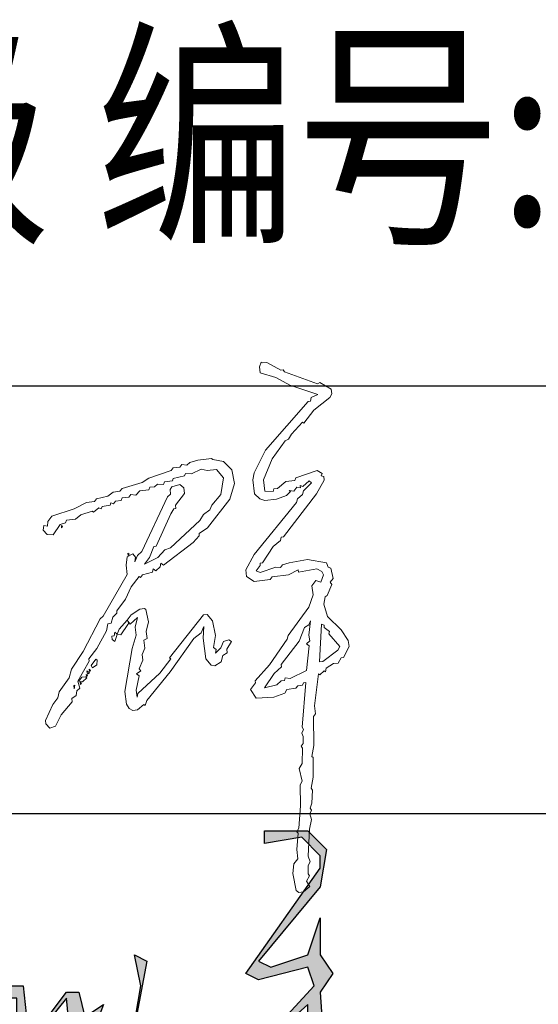
# Model space of a CAD drawing. Extents: x 1157948 to 2029125, y -1091704 to -313610.
# Drawn here: x 1193375 to 1193737, y -792980 to -792293 of the extents above; entities that cross this region are included whole.
import ezdxf
from ezdxf.enums import TextEntityAlignment as Align

# ---------------------------------------------------------------- set-up
doc = ezdxf.new("R2010")
doc.units = 0
doc.header["$LTSCALE"] = 1000
doc.layers.add('PUB_TITLE', color=4, linetype='Continuous')
doc.layers.add('签名', color=7, linetype='Continuous', lineweight=13)
doc.styles.add('标题栏-证书', font='txt', dxfattribs={"width": 0.83, "height": 2.5})

# ---------------------------------------------------------------- blocks, each defined once
blk = doc.blocks.new('A$C616F69B0')
h = blk.add_hatch(color=256)
h.dxf.hatch_style = 1
h.paths.add_polyline_path([(3.456, 6.552), (3.6, 6.552), (2.952, 5.616), (3.384, 5.544), (2.664, 5.04), (2.664, 4.752), (4.32, 5.472), (4.464, 5.688), (4.392, 6.192), (4.608, 5.904), (4.608, 5.688), (4.392, 5.4), (2.808, 4.752), (2.304, 4.392), (1.152, 1.728), (0.936, 0.576), (1.152, 0.504), (1.08, 0.36), (0.936, 0.36), (0.792, 0.576), (1.296, 2.304), (2.232, 4.392), (2.088, 4.464), (0.216, 3.672), (0, 3.744), (2.304, 4.608), (2.664, 5.256), (1.944, 5.256), (2.664, 5.688), (3.168, 6.192), (2.376, 6.192), (2.664, 6.336), (3.312, 6.408)])
h.paths.add_polyline_path([(7.632, 6.552), (7.776, 6.552), (8.136, 6.552), (8.352, 6.336), (8.28, 5.904), (7.56, 5.04), (7.704, 4.968), (8.136, 5.112), (8.28, 5.544), (8.28, 5.112), (8.424, 4.896), (8.28, 4.68), (8.352, 3.6), (9, 3.744), (9.144, 3.888), (8.856, 4.32), (9.36, 3.888), (9.288, 3.744), (8.208, 3.384), (8.208, 2.304), (7.92, 0), (8.136, 3.312), (7.848, 3.384), (6.552, 2.952), (6.192, 2.952), (6.264, 3.168), (7.2, 3.744), (6.408, 3.168), (6.48, 3.096), (7.992, 3.456), (8.136, 3.6), (8.136, 4.536), (7.416, 3.888), (8.208, 4.752), (8.136, 4.968), (7.56, 4.824), (7.416, 4.896), (8.28, 6.12), (8.28, 6.264), (8.064, 6.48), (7.632, 6.408)])
h.paths.add_polyline_path([(6.12, 5.112), (6.264, 5.04), (6.048, 3.888), (6.192, 4.752)])
h.paths.add_polyline_path([(4.464, 4.752), (4.824, 4.752), (4.896, 4.104), (5.328, 4.68), (5.472, 4.68), (5.544, 4.392), (5.76, 4.536), (5.544, 3.96), (5.4, 3.888), (5.328, 4.608), (5.04, 4.248), (4.896, 3.816), (4.608, 3.528), (4.752, 4.176), (4.752, 4.608), (4.392, 4.608), (3.528, 3.816), (3.456, 3.672), (3.6, 3.456), (3.456, 2.88), (3.24, 2.664), (3.024, 2.664), (2.952, 2.88), (3.312, 3.6), (3.024, 3.744), (3.384, 3.744), (4.032, 4.464)])
h.paths.add_polyline_path([(3.456, 3.456), (3.384, 3.6), (3.168, 3.24), (3.168, 2.808), (3.528, 3.24)], flags=16)
at = {"linetype": 'Continuous', "elevation": -40}
for points in [[(3.456, 6.552), (3.6, 6.552), (2.952, 5.616), (3.384, 5.544), (2.664, 5.04), (2.664, 4.752), (4.32, 5.472), (4.464, 5.688), (4.392, 6.192), (4.608, 5.904), (4.608, 5.688), (4.392, 5.4), (2.808, 4.752), (2.304, 4.392), (1.152, 1.728), (0.936, 0.576), (1.152, 0.504), (1.08, 0.36), (0.936, 0.36), (0.792, 0.576), (1.296, 2.304), (2.232, 4.392), (2.088, 4.464), (0.216, 3.672), (0, 3.744), (2.304, 4.608), (2.664, 5.256), (1.944, 5.256), (2.664, 5.688), (3.168, 6.192), (2.376, 6.192), (2.664, 6.336), (3.312, 6.408), (3.456, 6.552)], [(7.632, 6.552), (7.776, 6.552), (8.136, 6.552), (8.352, 6.336), (8.28, 5.904), (7.56, 5.04), (7.704, 4.968), (8.136, 5.112), (8.28, 5.544), (8.28, 5.112), (8.424, 4.896), (8.28, 4.68), (8.352, 3.6), (9, 3.744), (9.144, 3.888), (8.856, 4.32), (9.36, 3.888), (9.288, 3.744), (8.208, 3.384), (8.208, 2.304), (7.92, 0), (8.136, 3.312), (7.848, 3.384), (6.552, 2.952), (6.192, 2.952), (6.264, 3.168), (7.2, 3.744), (6.408, 3.168), (6.48, 3.096), (7.992, 3.456), (8.136, 3.6), (8.136, 4.536), (7.416, 3.888), (8.208, 4.752), (8.136, 4.968), (7.56, 4.824), (7.416, 4.896), (8.28, 6.12), (8.28, 6.264), (8.064, 6.48), (7.632, 6.408), (7.632, 6.552)], [(6.12, 5.112), (6.264, 5.04), (6.048, 3.888), (6.192, 4.752), (6.12, 5.112)], [(4.464, 4.752), (4.824, 4.752), (4.896, 4.104), (5.328, 4.68), (5.472, 4.68), (5.544, 4.392), (5.76, 4.536), (5.544, 3.96), (5.4, 3.888), (5.328, 4.608), (5.04, 4.248), (4.896, 3.816), (4.608, 3.528), (4.752, 4.176), (4.752, 4.608), (4.392, 4.608), (3.528, 3.816), (3.456, 3.672), (3.6, 3.456), (3.456, 2.88), (3.24, 2.664), (3.024, 2.664), (2.952, 2.88), (3.312, 3.6), (3.024, 3.744), (3.384, 3.744), (4.032, 4.464), (4.464, 4.752)], [(3.456, 3.456), (3.384, 3.6), (3.168, 3.24), (3.168, 2.808), (3.528, 3.24), (3.456, 3.456)]]:
    blk.add_lwpolyline(points, dxfattribs=at)
blk = doc.blocks.new('3')
at = {"layer": '签名', "ltscale": 0.01}
for p, q in [((1341815.7, 17543.6, 16003585), (1341812.8, 17535.2, 16003585)), ((1341812.8, 17535.2, 16003585), (1341814, 17525.2, 16003585)), ((1341818, 17541.9, 16003585), (1341815.7, 17543.6, 16003585)), ((1341825.9, 17542.9, 16003585), (1341818, 17541.9, 16003585)), ((1341849.8, 17529.8, 16003585), (1341825.9, 17542.9, 16003585)), ((1341853.7, 17530.3, 16003585), (1341849.8, 17529.8, 16003585)), ((1341856.2, 17526.6, 16003585), (1341853.7, 17530.3, 16003585)), ((1341814, 17525.2, 16003585), (1341841.4, 17516.6, 16003585)), ((1341841.4, 17516.6, 16003585), (1341865.2, 17503.6, 16003585)), ((1341913.3, 17505.7, 16003585), (1341856.2, 17526.6, 16003585)), ((1341865.2, 17503.6, 16003585), (1341913.7, 17487.6, 16003585)), ((1341917.1, 17508.2, 16003585), (1341913.3, 17505.7, 16003585)), ((1341936.7, 17496.6, 16003585), (1341917.1, 17508.2, 16003585)), ((1341937.7, 17488.7, 16003585), (1341936.7, 17496.6, 16003585)), ((1341902.3, 17482.1, 16003585), (1341901, 17475.9, 16003585)), ((1341913.7, 17487.6, 16003585), (1341902.3, 17482.1, 16003585)), ((1341907, 17460.6, 16003585), (1341934.5, 17482.2, 16003585)), ((1341934.5, 17482.2, 16003585), (1341937.7, 17488.7, 16003585)), ((1341897.1, 17475.4, 16003585), (1341823.2, 17391.3, 16003585)), ((1341901, 17475.9, 16003585), (1341897.1, 17475.4, 16003585)), ((1341889.8, 17438.2, 16003585), (1341907, 17460.6, 16003585)), ((1341868, 17419.2, 16003585), (1341887.5, 17439.9, 16003585)), ((1341887.5, 17439.9, 16003585), (1341889.8, 17438.2, 16003585)), ((1341857.4, 17407.8, 16003585), (1341863.1, 17410.5, 16003585)), ((1341863.1, 17410.5, 16003585), (1341868, 17419.2, 16003585)), ((1341835.1, 17376.7, 16003585), (1341857.4, 17407.8, 16003585)), ((1341730.2, 17377.4, 16003585), (1341706.4, 17374.3, 16003585)), ((1341732.4, 17375.6, 16003585), (1341730.2, 17377.4, 16003585)), ((1341823.2, 17391.3, 16003585), (1341804, 17352.5, 16003585)), ((1341819.6, 17340.4, 16003585), (1341835.1, 17376.7, 16003585)), ((1341663.8, 17360.8, 16003585), (1341660.3, 17356.3, 16003585)), ((1341675.7, 17362.3, 16003585), (1341663.8, 17360.8, 16003585)), ((1341679.1, 17366.8, 16003585), (1341675.7, 17362.3, 16003585)), ((1341687.3, 17365.8, 16003585), (1341679.1, 17366.8, 16003585)), ((1341692.8, 17370.5, 16003585), (1341687.3, 17365.8, 16003585)), ((1341706.4, 17374.3, 16003585), (1341692.8, 17370.5, 16003585)), ((1341695.3, 17350.7, 16003585), (1341712.4, 17358.9, 16003585)), ((1341712.4, 17358.9, 16003585), (1341722.8, 17356.2, 16003585)), ((1341751.1, 17372, 16003585), (1341732.4, 17375.6, 16003585)), ((1341765, 17357.6, 16003585), (1341751.1, 17372, 16003585)), ((1341621.7, 17343.2, 16003585), (1341610.5, 17335.8, 16003585)), ((1341660.3, 17356.3, 16003585), (1341621.7, 17343.2, 16003585)), ((1341662.6, 17338.4, 16003585), (1341664.1, 17342.6, 16003585)), ((1341664.1, 17342.6, 16003585), (1341683.7, 17347.2, 16003585)), ((1341683.7, 17347.2, 16003585), (1341685.1, 17351.4, 16003585)), ((1341685.1, 17351.4, 16003585), (1341695.3, 17350.7, 16003585)), ((1341722.8, 17356.2, 16003585), (1341738.7, 17358.3, 16003585)), ((1341738.7, 17358.3, 16003585), (1341750.7, 17343.7, 16003585)), ((1341750.7, 17343.7, 16003585), (1341746.3, 17314.9, 16003585)), ((1341770, 17334.1, 16003585), (1341765, 17357.6, 16003585)), ((1341804, 17352.5, 16003585), (1341801.5, 17340.1, 16003585)), ((1341875.7, 17343.6, 16003585), (1341874.2, 17339.4, 16003585)), ((1341912.4, 17356.4, 16003585), (1341875.7, 17343.6, 16003585)), ((1341921.1, 17351.5, 16003585), (1341912.4, 17356.4, 16003585)), ((1341919.6, 17347.2, 16003585), (1341921.1, 17351.5, 16003585)), ((1341923.8, 17345.8, 16003585), (1341919.6, 17347.2, 16003585)), ((1341924.6, 17339.8, 16003585), (1341923.8, 17345.8, 16003585)), ((1341575.6, 17325.2, 16003585), (1341572.1, 17320.7, 16003585)), ((1341610.5, 17335.8, 16003585), (1341575.6, 17325.2, 16003585)), ((1341622.2, 17323.2, 16003585), (1341623.7, 17327.4, 16003585)), ((1341623.7, 17327.4, 16003585), (1341631.6, 17328.4, 16003585)), ((1341631.6, 17328.4, 16003585), (1341637.1, 17333.1, 16003585)), ((1341637.1, 17333.1, 16003585), (1341647.3, 17332.4, 16003585)), ((1341647.3, 17332.4, 16003585), (1341648.7, 17336.6, 16003585)), ((1341648.7, 17336.6, 16003585), (1341662.6, 17338.4, 16003585)), ((1341661.9, 17328.2, 16003585), (1341658.5, 17323.8, 16003585)), ((1341675.5, 17332, 16003585), (1341661.9, 17328.2, 16003585)), ((1341682.3, 17326.8, 16003585), (1341675.5, 17332, 16003585)), ((1341683.5, 17316.9, 16003585), (1341682.3, 17326.8, 16003585)), ((1341761.5, 17306.8, 16003585), (1341770, 17334.1, 16003585)), ((1341801.5, 17340.1, 16003585), (1341804.6, 17316.3, 16003585)), ((1341822.2, 17320.6, 16003585), (1341819.6, 17340.4, 16003585)), ((1341843.8, 17325.4, 16003585), (1341837.8, 17324.6, 16003585)), ((1341858.3, 17337.4, 16003585), (1341843.8, 17325.4, 16003585)), ((1341874.2, 17339.4, 16003585), (1341858.3, 17337.4, 16003585)), ((1341872.5, 17321, 16003585), (1341877.7, 17327.7, 16003585)), ((1341877.7, 17327.7, 16003585), (1341883.9, 17326.5, 16003585)), ((1341883.9, 17326.5, 16003585), (1341883.4, 17330.5, 16003585)), ((1341883.4, 17330.5, 16003585), (1341887.7, 17329, 16003585)), ((1341887.7, 17329, 16003585), (1341898.5, 17338.5, 16003585)), ((1341903, 17335, 16003585), (1341888.7, 17321.1, 16003585)), ((1341898.5, 17338.5, 16003585), (1341903, 17335, 16003585)), ((1341911.5, 17316, 16003585), (1341924.6, 17339.8, 16003585)), ((1341551.1, 17312, 16003585), (1341531.5, 17307.5, 16003585)), ((1341560.2, 17319.2, 16003585), (1341551.1, 17312, 16003585)), ((1341572.1, 17320.7, 16003585), (1341560.2, 17319.2, 16003585)), ((1341574.2, 17304.9, 16003585), (1341575.6, 17309.1, 16003585)), ((1341575.6, 17309.1, 16003585), (1341587.5, 17310.6, 16003585)), ((1341587.5, 17310.6, 16003585), (1341591, 17315.1, 16003585)), ((1341591, 17315.1, 16003585), (1341599.2, 17314.1, 16003585)), ((1341599.2, 17314.1, 16003585), (1341606.4, 17321.1, 16003585)), ((1341606.4, 17321.1, 16003585), (1341622.2, 17323.2, 16003585)), ((1341654, 17311.1, 16003585), (1341609.7, 17216.7, 16003585)), ((1341659.5, 17315.8, 16003585), (1341654, 17311.1, 16003585)), ((1341658.5, 17323.8, 16003585), (1341659.5, 17315.8, 16003585)), ((1341668, 17296.8, 16003585), (1341683.5, 17316.9, 16003585)), ((1341746.3, 17314.9, 16003585), (1341730.5, 17296.7, 16003585)), ((1341804.6, 17316.3, 16003585), (1341813.8, 17307.4, 16003585)), ((1341836.3, 17320.4, 16003585), (1341822.2, 17320.6, 16003585)), ((1341837.8, 17324.6, 16003585), (1341836.3, 17320.4, 16003585)), ((1341842.1, 17307, 16003585), (1341859.4, 17313.3, 16003585)), ((1341854.5, 17242.1, 16003585), (1341911.5, 17316, 16003585)), ((1341859.4, 17313.3, 16003585), (1341866.6, 17320.3, 16003585)), ((1341866.6, 17320.3, 16003585), (1341864.4, 17322, 16003585)), ((1341864.4, 17322, 16003585), (1341872.5, 17321, 16003585)), ((1341887.5, 17314.9, 16003585), (1341878.3, 17307.7, 16003585)), ((1341888.7, 17321.1, 16003585), (1341887.5, 17314.9, 16003585)), ((1341514.2, 17301.2, 16003585), (1341493.3, 17290.5, 16003585)), ((1341528, 17303, 16003585), (1341514.2, 17301.2, 16003585)), ((1341526.4, 17284.6, 16003585), (1341535.5, 17291.8, 16003585)), ((1341531.5, 17307.5, 16003585), (1341528, 17303, 16003585)), ((1341535.5, 17291.8, 16003585), (1341539.7, 17290.4, 16003585)), ((1341539.7, 17290.4, 16003585), (1341541.2, 17294.6, 16003585)), ((1341541.2, 17294.6, 16003585), (1341555.1, 17296.4, 16003585)), ((1341555.1, 17296.4, 16003585), (1341556.6, 17300.6, 16003585)), ((1341556.6, 17300.6, 16003585), (1341560.8, 17299.1, 16003585)), ((1341560.8, 17299.1, 16003585), (1341564.3, 17303.6, 16003585)), ((1341564.3, 17303.6, 16003585), (1341574.2, 17304.9, 16003585)), ((1341664.8, 17290.3, 16003585), (1341668.7, 17290.8, 16003585)), ((1341668.7, 17290.8, 16003585), (1341668, 17296.8, 16003585)), ((1341723.4, 17257.5, 16003585), (1341761.5, 17306.8, 16003585)), ((1341730.5, 17296.7, 16003585), (1341727.5, 17288.3, 16003585)), ((1341877.1, 17301.4, 16003585), (1341804, 17211.4, 16003585)), ((1341813.8, 17307.4, 16003585), (1341822.2, 17304.5, 16003585)), ((1341822.2, 17304.5, 16003585), (1341842.1, 17307, 16003585)), ((1341878.3, 17307.7, 16003585), (1341877.1, 17301.4, 16003585)), ((1341454.7, 17277.4, 16003585), (1341447.8, 17268.5, 16003585)), ((1341493.3, 17290.5, 16003585), (1341454.7, 17277.4, 16003585)), ((1341495.6, 17272.6, 16003585), (1341504.8, 17279.8, 16003585)), ((1341504.8, 17279.8, 16003585), (1341524.1, 17286.3, 16003585)), ((1341524.1, 17286.3, 16003585), (1341526.4, 17284.6, 16003585)), ((1341634.7, 17225.9, 16003585), (1341659.8, 17281.6, 16003585)), ((1341659.8, 17281.6, 16003585), (1341664.8, 17290.3, 16003585)), ((1341716.4, 17280.8, 16003585), (1341709.7, 17269.9, 16003585)), ((1341727.5, 17288.3, 16003585), (1341716.4, 17280.8, 16003585)), ((1341440.6, 17261.5, 16003585), (1341439.6, 17253.3, 16003585)), ((1341446.8, 17260.3, 16003585), (1341440.6, 17261.5, 16003585)), ((1341447.8, 17268.5, 16003585), (1341446.8, 17260.3, 16003585)), ((1341456.8, 17245.4, 16003585), (1341468.6, 17263.1, 16003585)), ((1341468.6, 17263.1, 16003585), (1341478.3, 17266.3, 16003585)), ((1341473.1, 17259.6, 16003585), (1341470.9, 17261.4, 16003585)), ((1341470.9, 17261.4, 16003585), (1341471.4, 17257.4, 16003585)), ((1341471.4, 17257.4, 16003585), (1341473.1, 17259.6, 16003585)), ((1341478.3, 17266.3, 16003585), (1341479.8, 17270.6, 16003585)), ((1341479.8, 17270.6, 16003585), (1341495.6, 17272.6, 16003585)), ((1341709.7, 17269.9, 16003585), (1341659.3, 17223.1, 16003585)), ((1341708.6, 17247.5, 16003585), (1341723.4, 17257.5, 16003585)), ((1341439.6, 17253.3, 16003585), (1341446.6, 17246.1, 16003585)), ((1341446.6, 17246.1, 16003585), (1341456.8, 17245.4, 16003585)), ((1341698.5, 17232.1, 16003585), (1341709.1, 17243.6, 16003585)), ((1341709.1, 17243.6, 16003585), (1341708.6, 17247.5, 16003585)), ((1341849.3, 17235.4, 16003585), (1341850.5, 17241.6, 16003585)), ((1341850.5, 17241.6, 16003585), (1341854.5, 17242.1, 16003585)), ((1341623.1, 17206.3, 16003585), (1341630.8, 17225.4, 16003585)), ((1341630.8, 17225.4, 16003585), (1341634.7, 17225.9, 16003585)), ((1341647, 17193.2, 16003585), (1341698.5, 17232.1, 16003585)), ((1341659.3, 17223.1, 16003585), (1341649.6, 17219.8, 16003585)), ((1341817.9, 17197.1, 16003585), (1341836.4, 17225.6, 16003585)), ((1341836.4, 17225.6, 16003585), (1341849.3, 17235.4, 16003585)), ((1341584.7, 17207.4, 16003585), (1341582.5, 17193, 16003585)), ((1341594.1, 17212.7, 16003585), (1341584.7, 17207.4, 16003585)), ((1341588.1, 17211.9, 16003585), (1341585.9, 17213.6, 16003585)), ((1341585.9, 17213.6, 16003585), (1341586.4, 17209.7, 16003585)), ((1341586.4, 17209.7, 16003585), (1341588.1, 17211.9, 16003585)), ((1341598.8, 17207.2, 16003585), (1341594.1, 17212.7, 16003585)), ((1341602.5, 17209.7, 16003585), (1341597.9, 17199, 16003585)), ((1341597.9, 17199, 16003585), (1341598.8, 17207.2, 16003585)), ((1341609.7, 17216.7, 16003585), (1341602.5, 17209.7, 16003585)), ((1341614.5, 17195.1, 16003585), (1341623.1, 17206.3, 16003585)), ((1341637.3, 17206.1, 16003585), (1341614.5, 17195.1, 16003585)), ((1341649.6, 17219.8, 16003585), (1341637.3, 17206.1, 16003585)), ((1341804, 17211.4, 16003585), (1341789.2, 17185.3, 16003585)), ((1341582.5, 17193, 16003585), (1341584.5, 17177.2, 16003585)), ((1341634.1, 17183.5, 16003585), (1341641.3, 17190.5, 16003585)), ((1341641.3, 17190.5, 16003585), (1341642.5, 17196.7, 16003585)), ((1341642.5, 17196.7, 16003585), (1341647, 17193.2, 16003585)), ((1341807.5, 17183.6, 16003585), (1341814.4, 17192.6, 16003585)), ((1341813.9, 17196.5, 16003585), (1341817.9, 17197.1, 16003585)), ((1341814.4, 17192.6, 16003585), (1341813.9, 17196.5, 16003585)), ((1341841, 17189.9, 16003585), (1341814, 17180.4, 16003585)), ((1341849.2, 17189, 16003585), (1341841, 17189.9, 16003585)), ((1341852.6, 17193.5, 16003585), (1341849.2, 17189, 16003585)), ((1341864.3, 17197, 16003585), (1341852.6, 17193.5, 16003585)), ((1341895.8, 17203, 16003585), (1341864.3, 17197, 16003585)), ((1341928.8, 17197.2, 16003585), (1341895.8, 17203, 16003585)), ((1341931.8, 17189.5, 16003585), (1341928.8, 17197.2, 16003585)), ((1341936, 17188, 16003585), (1341931.8, 17189.5, 16003585)), ((1341584.5, 17177.2, 16003585), (1341543.3, 17105.3, 16003585)), ((1341591.3, 17155.8, 16003585), (1341605.1, 17173.8, 16003585)), ((1341605.1, 17173.8, 16003585), (1341607.4, 17172, 16003585)), ((1341607.4, 17172, 16003585), (1341610.8, 17176.5, 16003585)), ((1341610.8, 17176.5, 16003585), (1341628.4, 17180.8, 16003585)), ((1341628.4, 17180.8, 16003585), (1341629.6, 17187, 16003585)), ((1341629.6, 17187, 16003585), (1341634.1, 17183.5, 16003585)), ((1341789.2, 17185.3, 16003585), (1341790.7, 17173.4, 16003585)), ((1341790.7, 17173.4, 16003585), (1341803.9, 17165, 16003585)), ((1341814, 17180.4, 16003585), (1341807.5, 17183.6, 16003585)), ((1341831.6, 17168.6, 16003585), (1341835.1, 17173.1, 16003585)), ((1341835.1, 17173.1, 16003585), (1341862.9, 17176.6, 16003585)), ((1341862.9, 17176.6, 16003585), (1341880, 17184.9, 16003585)), ((1341880, 17184.9, 16003585), (1341880.5, 17180.9, 16003585)), ((1341880.5, 17180.9, 16003585), (1341912, 17187, 16003585)), ((1341912, 17187, 16003585), (1341920.6, 17182, 16003585)), ((1341923.4, 17176.3, 16003585), (1341919, 17163.7, 16003585)), ((1341920.6, 17182, 16003585), (1341923.4, 17176.3, 16003585)), ((1341940.3, 17170.4, 16003585), (1341936, 17188, 16003585)), ((1341581.9, 17134.5, 16003585), (1341591.3, 17155.8, 16003585)), ((1341803.9, 17165, 16003585), (1341831.6, 17168.6, 16003585)), ((1341910.5, 17166.6, 16003585), (1341903.6, 17157.7, 16003585)), ((1341903.6, 17157.7, 16003585), (1341905.7, 17141.8, 16003585)), ((1341919, 17163.7, 16003585), (1341910.5, 17166.6, 16003585)), ((1341930, 17140.9, 16003585), (1341937.6, 17160, 16003585)), ((1341935.1, 17163.7, 16003585), (1341940.3, 17170.4, 16003585)), ((1341937.6, 17160, 16003585), (1341935.1, 17163.7, 16003585)), ((1341905.7, 17141.8, 16003585), (1341898.3, 17120.7, 16003585)), ((1341923.8, 17126, 16003585), (1341926.3, 17138.4, 16003585)), ((1341926.3, 17138.4, 16003585), (1341930, 17140.9, 16003585)), ((1341566.4, 17114.3, 16003585), (1341581.9, 17134.5, 16003585)), ((1341930.6, 17104.7, 16003585), (1341923.8, 17126, 16003585)), ((1341543.3, 17105.3, 16003585), (1341537.9, 17100.6, 16003585)), ((1341559.7, 17103.4, 16003585), (1341566.9, 17110.4, 16003585)), ((1341566.9, 17110.4, 16003585), (1341566.4, 17114.3, 16003585)), ((1341591.5, 17107.5, 16003585), (1341584.6, 17098.5, 16003585)), ((1341606.3, 17117.4, 16003585), (1341591.5, 17107.5, 16003585)), ((1341614.3, 17118.5, 16003585), (1341606.3, 17117.4, 16003585)), ((1341616.5, 17116.7, 16003585), (1341614.3, 17118.5, 16003585)), ((1341621.3, 17095.2, 16003585), (1341616.5, 17116.7, 16003585)), ((1341716.5, 17107.4, 16003585), (1341657.5, 17033.3, 16003585)), ((1341722.4, 17108.2, 16003585), (1341716.5, 17107.4, 16003585)), ((1341731.9, 17097.3, 16003585), (1341722.4, 17108.2, 16003585)), ((1341898.3, 17120.7, 16003585), (1341862.2, 17071.7, 16003585)), ((1341953.7, 17081.4, 16003585), (1341930.6, 17104.7, 16003585)), ((1341537.9, 17100.6, 16003585), (1341508.8, 17044.4, 16003585)), ((1341548.6, 17079.8, 16003585), (1341551.1, 17092.2, 16003585)), ((1341551.1, 17092.2, 16003585), (1341557, 17093, 16003585)), ((1341557, 17093, 16003585), (1341559.7, 17103.4, 16003585)), ((1341584.6, 17098.5, 16003585), (1341570.5, 17082.6, 16003585)), ((1341573.7, 17072.9, 16003585), (1341585.6, 17090.6, 16003585)), ((1341584.6, 17098.5, 16003585), (1341589.5, 17091.1, 16003585)), ((1341587.3, 17092.8, 16003585), (1341584.6, 17098.5, 16003585)), ((1341585.6, 17090.6, 16003585), (1341587.3, 17092.8, 16003585)), ((1341589.5, 17091.1, 16003585), (1341602.1, 17102.8, 16003585)), ((1341602.1, 17102.8, 16003585), (1341598.2, 17086.2, 16003585)), ((1341617.4, 17078.5, 16003585), (1341621.3, 17095.2, 16003585)), ((1341712.4, 17076.6, 16003585), (1341717.1, 17087.3, 16003585)), ((1341717.1, 17087.3, 16003585), (1341715.6, 17067, 16003585)), ((1341737.2, 17071.8, 16003585), (1341731.9, 17097.3, 16003585)), ((1341890.7, 17085.4, 16003585), (1341898.1, 17090.4, 16003585)), ((1341898.1, 17090.4, 16003585), (1341901.3, 17096.9, 16003585)), ((1341901.3, 17096.9, 16003585), (1341898.4, 17072.3, 16003585)), ((1341916.5, 17026.2, 16003585), (1341920.2, 17091.2, 16003585)), ((1341920.2, 17091.2, 16003585), (1341924.4, 17089.8, 16003585)), ((1341924.4, 17089.8, 16003585), (1341924.9, 17085.8, 16003585)), ((1341532.4, 17049.5, 16003585), (1341548.6, 17079.8, 16003585)), ((1341561.8, 17071.4, 16003585), (1341557.9, 17070.9, 16003585)), ((1341557.9, 17070.9, 16003585), (1341558.6, 17064.9, 16003585)), ((1341563, 17077.6, 16003585), (1341561.8, 17071.4, 16003585)), ((1341567.5, 17074.1, 16003585), (1341563, 17077.6, 16003585)), ((1341566, 17069.9, 16003585), (1341567.5, 17074.1, 16003585)), ((1341570.5, 17082.6, 16003585), (1341567.5, 17074.1, 16003585)), ((1341567.5, 17074.1, 16003585), (1341573.7, 17072.9, 16003585)), ((1341600, 17072.3, 16003585), (1341592.9, 17049.2, 16003585)), ((1341598.2, 17086.2, 16003585), (1341600, 17072.3, 16003585)), ((1341618.9, 17066.6, 16003585), (1341617.4, 17078.5, 16003585)), ((1341699.5, 17066.9, 16003585), (1341712.4, 17076.6, 16003585)), ((1341733.8, 17051.1, 16003585), (1341737.2, 17071.8, 16003585)), ((1341862.2, 17071.7, 16003585), (1341861, 17065.5, 16003585)), ((1341881.6, 17062.1, 16003585), (1341890.7, 17085.4, 16003585)), ((1341898.4, 17072.3, 16003585), (1341899.7, 17062.4, 16003585)), ((1341924.9, 17085.8, 16003585), (1341933.9, 17078.9, 16003585)), ((1341933.9, 17078.9, 16003585), (1341932.4, 17074.6, 16003585)), ((1341932.4, 17074.6, 16003585), (1341951.4, 17052.9, 16003585)), ((1341966.2, 17062.9, 16003585), (1341953.7, 17081.4, 16003585)), ((1341558.6, 17064.9, 16003585), (1341563.1, 17061.5, 16003585)), ((1341563.1, 17061.5, 16003585), (1341566, 17069.9, 16003585)), ((1341613.2, 17063.9, 16003585), (1341618.9, 17066.6, 16003585)), ((1341615, 17050, 16003585), (1341613.2, 17063.9, 16003585)), ((1341658.5, 17009.2, 16003585), (1341699.5, 17066.9, 16003585)), ((1341715.6, 17067, 16003585), (1341720.2, 17031.3, 16003585)), ((1341750.6, 17061.4, 16003585), (1341746, 17050.7, 16003585)), ((1341760.3, 17064.6, 16003585), (1341750.6, 17061.4, 16003585)), ((1341756.4, 17048, 16003585), (1341764.8, 17061.2, 16003585)), ((1341764.8, 17061.2, 16003585), (1341760.3, 17064.6, 16003585)), ((1341861, 17065.5, 16003585), (1341830.4, 17021.2, 16003585)), ((1341850.5, 17021.8, 16003585), (1341881.6, 17062.1, 16003585)), ((1341898.8, 17054.2, 16003585), (1341894.2, 17011.3, 16003585)), ((1341899.7, 17062.4, 16003585), (1341894.3, 17057.7, 16003585)), ((1341894.3, 17057.7, 16003585), (1341898.8, 17054.2, 16003585)), ((1341967.5, 17052.9, 16003585), (1341966.2, 17062.9, 16003585)), ((1341508.8, 17044.4, 16003585), (1341488.6, 17013.6, 16003585)), ((1341518.5, 17031.6, 16003585), (1341532.4, 17049.5, 16003585)), ((1341592.9, 17049.2, 16003585), (1341580.3, 16975, 16003585)), ((1341610.3, 17039.3, 16003585), (1341615, 17050, 16003585)), ((1341611.6, 17029.4, 16003585), (1341610.3, 17039.3, 16003585)), ((1341738.3, 17047.7, 16003585), (1341733.8, 17051.1, 16003585)), ((1341746, 17050.7, 16003585), (1341737.1, 17041.5, 16003585)), ((1341737.1, 17041.5, 16003585), (1341738.3, 17047.7, 16003585)), ((1341747, 17026.6, 16003585), (1341749.7, 17037.1, 16003585)), ((1341749.7, 17037.1, 16003585), (1341757.2, 17042.1, 16003585)), ((1341757.2, 17042.1, 16003585), (1341756.4, 17048, 16003585)), ((1341948.2, 17046.4, 16003585), (1341922.4, 17027, 16003585)), ((1341951.4, 17052.9, 16003585), (1341948.2, 17046.4, 16003585)), ((1341957.9, 17033.6, 16003585), (1341967.5, 17052.9, 16003585)), ((1341499.3, 16992.8, 16003585), (1341519.1, 17027.6, 16003585)), ((1341519.1, 17027.6, 16003585), (1341518.5, 17031.6, 16003585)), ((1341530.7, 17031.1, 16003585), (1341522.1, 17019.9, 16003585)), ((1341522.1, 17019.9, 16003585), (1341524.5, 17016.2, 16003585)), ((1341524.5, 17016.2, 16003585), (1341532, 17021.2, 16003585)), ((1341532.9, 17029.4, 16003585), (1341530.7, 17031.1, 16003585)), ((1341532, 17021.2, 16003585), (1341532.9, 17029.4, 16003585)), ((1341605.4, 17014.5, 16003585), (1341611.6, 17029.4, 16003585)), ((1341659.7, 17031.5, 16003585), (1341640.7, 17006.9, 16003585)), ((1341657.5, 17033.3, 16003585), (1341659.7, 17031.5, 16003585)), ((1341720.2, 17031.3, 16003585), (1341729.7, 17020.4, 16003585)), ((1341729.7, 17020.4, 16003585), (1341735.9, 17019.2, 16003585)), ((1341735.9, 17019.2, 16003585), (1341747, 17026.6, 16003585)), ((1341830.4, 17021.2, 16003585), (1341805.7, 16993.8, 16003585)), ((1341851, 17017.8, 16003585), (1341850.5, 17021.8, 16003585)), ((1341922.4, 17027, 16003585), (1341916.5, 17026.2, 16003585)), ((1341927.9, 17015.6, 16003585), (1341941, 17023.3, 16003585)), ((1341941, 17023.3, 16003585), (1341949, 17024.3, 16003585)), ((1341949, 17024.3, 16003585), (1341953.9, 17033, 16003585)), ((1341953.9, 17033, 16003585), (1341957.9, 17033.6, 16003585)), ((1341488.6, 17013.6, 16003585), (1341484.4, 16998.9, 16003585)), ((1341516.2, 17003, 16003585), (1341513.9, 17004.8, 16003585)), ((1341513.9, 17004.8, 16003585), (1341514.4, 17000.8, 16003585)), ((1341514.4, 17000.8, 16003585), (1341516.2, 17003, 16003585)), ((1341519.6, 17007.5, 16003585), (1341515.1, 17011, 16003585)), ((1341515.1, 17011, 16003585), (1341515.9, 17005, 16003585)), ((1341515.9, 17005, 16003585), (1341519.6, 17007.5, 16003585)), ((1341521.1, 17011.7, 16003585), (1341518.9, 17013.5, 16003585)), ((1341518.9, 17013.5, 16003585), (1341519.4, 17009.5, 16003585)), ((1341519.4, 17009.5, 16003585), (1341521.1, 17011.7, 16003585)), ((1341600.1, 16977.5, 16003585), (1341605, 17002.3, 16003585)), ((1341600.5, 17005.8, 16003585), (1341607.9, 17010.8, 16003585)), ((1341605, 17002.3, 16003585), (1341600.5, 17005.8, 16003585)), ((1341640.7, 17006.9, 16003585), (1341602.8, 16971.8, 16003585)), ((1341607.9, 17010.8, 16003585), (1341605.4, 17014.5, 16003585)), ((1341618.5, 16959.7, 16003585), (1341658.5, 17009.2, 16003585)), ((1341821.4, 16981.7, 16003585), (1341838.4, 17006.1, 16003585)), ((1341838.4, 17006.1, 16003585), (1341851, 17017.8, 16003585)), ((1341894.2, 17011.3, 16003585), (1341865.7, 16997.5, 16003585)), ((1341908, 16950.5, 16003585), (1341915, 17005.9, 16003585)), ((1341915, 17005.9, 16003585), (1341917.3, 17004.1, 16003585)), ((1341917.3, 17004.1, 16003585), (1341924.5, 17011.1, 16003585)), ((1341924.5, 17011.1, 16003585), (1341926.7, 17009.4, 16003585)), ((1341926.7, 17009.4, 16003585), (1341927.9, 17015.6, 16003585)), ((1341484.4, 16998.9, 16003585), (1341467.4, 16974.6, 16003585)), ((1341492.2, 16985.8, 16003585), (1341494.1, 16986.1, 16003585)), ((1341492.9, 16979.9, 16003585), (1341492.2, 16985.8, 16003585)), ((1341494.1, 16986.1, 16003585), (1341492.9, 16979.9, 16003585)), ((1341502.8, 16981.2, 16003585), (1341499.3, 16992.8, 16003585)), ((1341506.5, 16999.8, 16003585), (1341501.3, 16993.1, 16003585)), ((1341501.3, 16993.1, 16003585), (1341507.5, 16991.8, 16003585)), ((1341505.8, 16989.6, 16003585), (1341503.5, 16991.3, 16003585)), ((1341503.5, 16991.3, 16003585), (1341504.1, 16987.4, 16003585)), ((1341504.1, 16987.4, 16003585), (1341505.8, 16989.6, 16003585)), ((1341512.4, 17000.5, 16003585), (1341506.5, 16999.8, 16003585)), ((1341507.5, 16991.8, 16003585), (1341514.7, 16998.8, 16003585)), ((1341514.7, 16998.8, 16003585), (1341512.4, 17000.5, 16003585)), ((1341806.2, 16989.9, 16003585), (1341797.6, 16978.7, 16003585)), ((1341805.7, 16993.8, 16003585), (1341806.2, 16989.9, 16003585)), ((1341842.9, 16986.5, 16003585), (1341821.4, 16981.7, 16003585)), ((1341850.1, 16993.5, 16003585), (1341842.9, 16986.5, 16003585)), ((1341856, 16994.3, 16003585), (1341850.1, 16993.5, 16003585)), ((1341857.5, 16998.5, 16003585), (1341856, 16994.3, 16003585)), ((1341865.7, 16997.5, 16003585), (1341857.5, 16998.5, 16003585)), ((1341875.9, 16980.7, 16003585), (1341879.4, 16985.2, 16003585)), ((1341879.4, 16985.2, 16003585), (1341887.3, 16986.2, 16003585)), ((1341892.8, 16990.9, 16003585), (1341886.6, 16913.5, 16003585)), ((1341887.3, 16986.2, 16003585), (1341888.8, 16990.4, 16003585)), ((1341888.8, 16990.4, 16003585), (1341892.8, 16990.9, 16003585)), ((1341467.4, 16974.6, 16003585), (1341464.7, 16964.2, 16003585)), ((1341489, 16963.2, 16003585), (1341496.4, 16968.2, 16003585)), ((1341496.4, 16968.2, 16003585), (1341497.4, 16976.4, 16003585)), ((1341497.4, 16976.4, 16003585), (1341502.8, 16981.2, 16003585)), ((1341580.3, 16975, 16003585), (1341583.1, 16953.1, 16003585)), ((1341601.6, 16965.6, 16003585), (1341600.1, 16977.5, 16003585)), ((1341602.8, 16971.8, 16003585), (1341601.6, 16965.6, 16003585)), ((1341797.6, 16978.7, 16003585), (1341807.5, 16963.8, 16003585)), ((1341837.5, 16965.7, 16003585), (1341856.9, 16972.2, 16003585)), ((1341856.9, 16972.2, 16003585), (1341860.1, 16978.6, 16003585)), ((1341860.1, 16978.6, 16003585), (1341875.9, 16980.7, 16003585)), ((1341456, 16953, 16003585), (1341443.5, 16925.1, 16003585)), ((1341464.7, 16964.2, 16003585), (1341456, 16953, 16003585)), ((1341470.5, 16934.7, 16003585), (1341489.8, 16957.3, 16003585)), ((1341489.8, 16957.3, 16003585), (1341489, 16963.2, 16003585)), ((1341583.1, 16953.1, 16003585), (1341588, 16945.7, 16003585)), ((1341602.4, 16943.5, 16003585), (1341613.3, 16953, 16003585)), ((1341613.3, 16953, 16003585), (1341615.6, 16951.3, 16003585)), ((1341615.6, 16951.3, 16003585), (1341618.5, 16959.7, 16003585)), ((1341807.5, 16963.8, 16003585), (1341837.5, 16965.7, 16003585)), ((1341460.9, 16915.3, 16003585), (1341470.5, 16934.7, 16003585)), ((1341588, 16945.7, 16003585), (1341594.5, 16942.5, 16003585)), ((1341594.5, 16942.5, 16003585), (1341602.4, 16943.5, 16003585)), ((1341906.4, 16932.2, 16003585), (1341909.8, 16936.6, 16003585)), ((1341909.8, 16936.6, 16003585), (1341908, 16950.5, 16003585)), ((1341443.5, 16925.1, 16003585), (1341444.3, 16919.2, 16003585)), ((1341444.3, 16919.2, 16003585), (1341451.2, 16912, 16003585)), ((1341906.8, 16881.8, 16003585), (1341906.4, 16932.2, 16003585)), ((1341451.2, 16912, 16003585), (1341460.9, 16915.3, 16003585)), ((1341889.1, 16909.8, 16003585), (1341885.9, 16903.3, 16003585)), ((1341885.9, 16903.3, 16003585), (1341888.6, 16897.6, 16003585)), ((1341886.6, 16913.5, 16003585), (1341889.1, 16909.8, 16003585)), ((1341888.2, 16885.5, 16003585), (1341884.7, 16881, 16003585)), ((1341888.6, 16897.6, 16003585), (1341888.2, 16885.5, 16003585)), ((1341884.7, 16881, 16003585), (1341887.2, 16877.3, 16003585)), ((1341887.2, 16877.3, 16003585), (1341886.6, 16851, 16003585)), ((1341903.1, 16863.2, 16003585), (1341906.8, 16881.8, 16003585)), ((1341886.6, 16851, 16003585), (1341881.6, 16842.3, 16003585)), ((1341905.4, 16861.5, 16003585), (1341903.1, 16863.2, 16003585)), ((1341905.7, 16827.2, 16003585), (1341905.4, 16861.5, 16003585)), ((1341881.6, 16842.3, 16003585), (1341886.4, 16820.7, 16003585)), ((1341886.4, 16820.7, 16003585), (1341883.2, 16814.3, 16003585)), ((1341902.1, 16808.6, 16003585), (1341905.7, 16827.2, 16003585)), ((1341883.2, 16814.3, 16003585), (1341883.8, 16778, 16003585)), ((1341904.6, 16804.9, 16003585), (1341902.1, 16808.6, 16003585)), ((1341903.4, 16782.6, 16003585), (1341904.6, 16804.9, 16003585)), ((1341900.5, 16774.1, 16003585), (1341903.4, 16782.6, 16003585)), ((1341883.8, 16778, 16003585), (1341880.7, 16739.3, 16003585)), ((1341899.7, 16764, 16003585), (1341903, 16770.4, 16003585)), ((1341903, 16770.4, 16003585), (1341900.5, 16774.1, 16003585)), ((1341899.1, 16737.7, 16003585), (1341903, 16754.3, 16003585)), ((1341903, 16754.3, 16003585), (1341899.7, 16764, 16003585)), ((1341879.8, 16731.1, 16003585), (1341877.4, 16702.6, 16003585)), ((1341880.7, 16739.3, 16003585), (1341877.5, 16732.9, 16003585)), ((1341877.5, 16732.9, 16003585), (1341879.8, 16731.1, 16003585)), ((1341897, 16691, 16003585), (1341899.1, 16737.7, 16003585)), ((1341877.4, 16702.6, 16003585), (1341879.4, 16686.7, 16003585)), ((1341879.4, 16686.7, 16003585), (1341872.5, 16677.8, 16003585)), ((1341900.3, 16681.3, 16003585), (1341897, 16691, 16003585)), ((1341897.1, 16674.9, 16003585), (1341900.3, 16681.3, 16003585)), ((1341872.5, 16677.8, 16003585), (1341870.6, 16661.4, 16003585)), ((1341896.9, 16660.7, 16003585), (1341897.1, 16674.9, 16003585)), ((1341870.6, 16661.4, 16003585), (1341876.4, 16631.9, 16003585)), ((1341894.4, 16648.3, 16003585), (1341899.4, 16657, 16003585)), ((1341899.7, 16638.9, 16003585), (1341894.4, 16648.3, 16003585)), ((1341899.4, 16657, 16003585), (1341896.9, 16660.7, 16003585)), ((1341876.4, 16631.9, 16003585), (1341880.9, 16628.4, 16003585)), ((1341880.9, 16628.4, 16003585), (1341888.8, 16629.5, 16003585)), ((1341888.8, 16629.5, 16003585), (1341899.7, 16638.9, 16003585))]:
    blk.add_line(p, q, dxfattribs=at)

msp = doc.modelspace()

# ---------------------------------------------------------------- linework, layer by layer
at = {"layer": 'PUB_TITLE'}
msp.add_line((1189537.76, -792548.3), (1199497.81, -792548.3), dxfattribs=at)
at = {"layer": 'PUB_TITLE', "linetype": 'Continuous'}
msp.add_line((1189537.76, -792847.11), (1194517.78, -792847.11), dxfattribs=at)

# ---------------------------------------------------------------- block references
at = {"xscale": 60.14693907650813, "yscale": 60.14693907650813, "zscale": 60.14693907650813}
msp.add_blockref('A$C616F69B0', (1193086.99, -793253.43, 2405.88), dxfattribs=at)
at = {"layer": '签名', "xscale": 0.4049999995913822, "yscale": 0.4049999995913822, "zscale": 0.4049999995913822}
msp.add_blockref('3', (650108.23, -799636.87, -6481451.93), dxfattribs=at)

# ---------------------------------------------------------------- texts
at = {"layer": 'PUB_TITLE', "color": 3, "style": '标题栏-证书', "width": 0.83}
msp.add_text('工程设计证书等级:甲级 编号:A142003525 地址:武汉市卓刀泉南路3号 邮编:430079 传真:027-87802522', height=124.5, dxfattribs=at).set_placement((1195135.49, -792374), align=Align.MIDDLE_CENTER)

doc.saveas('drawing.dxf')
